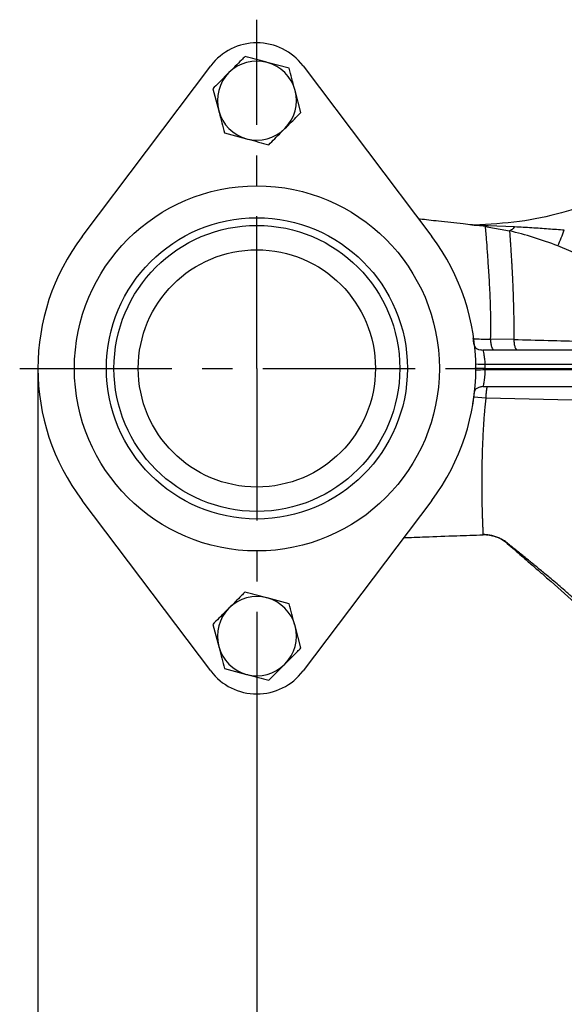
# Model space of a CAD drawing. Extents: x -1149 to 2521, y 76 to 3177.
# Drawn here: x 301 to 390, y 1527 to 1689 of the extents above; entities that cross this region are included whole.
import ezdxf

# ---------------------------------------------------------------- set-up
doc = ezdxf.new("R2010")
doc.units = 0
doc.header["$LTSCALE"] = 10
doc.header["$MEASUREMENT"] = 0
doc.linetypes.add('PLNÁ', pattern=[0])
doc.linetypes.add('STŘEDOVÁ1', pattern=[1, 0.625, -0.125, 0.125, -0.125])
doc.layers.get('0').update_dxf_attribs({"color": 6, "linetype": 'PLNÁ'})
for name, color, linetype in [('1', 7, 'PLNÁ'), ('5', 4, 'STŘEDOVÁ1'), ('8', 4, 'PLNÁ')]:
    doc.layers.add(name, color=color, linetype=linetype)
doc.styles.get("Standard").update_dxf_attribs({"font": 'simplex'})
doc.dimstyles.new('muj styl', dxfattribs={"dimtxt": 3.5, "dimasz": 3, "dimexe": 1, "dimexo": 0, "dimgap": 1.5, "dimtad": 1, "dimzin": 9, "dimtxsty": 'Standard', "dimblk": 'OPEN30', "dimcen": 0, "dimclrd": 4, "dimclre": 4, "dimclrt": 3, "dimaunit": 1, "dimadec": 0, "dimazin": 0, "dimtfac": 0.6, "dimtmove": 0, "dimatfit": 0, "dimldrblk": 'PRCLFILL', "dimfxl": 1, "dimtolj": 1, "dimarcsym": 0})

# ---------------------------------------------------------------- blocks, each defined once
blk = doc.blocks.new('_Open30')
at = {"color": 0, "linetype": 'ByBlock', "lineweight": -2}
for p, q in [((-1, 0.267949), (0, 0)), ((0, 0), (-1, -0.267949)), ((0, 0), (-1, 0))]:
    blk.add_line(p, q, dxfattribs=at)
blk = doc.blocks.new('*D73')
at = {"layer": '8', "color": 4, "linetype": 'Continuous', "lineweight": -2, "transparency": 16777216}
for p, q in [((303.72, 1631.92), (303.72, 1420.12)), ((570.72, 1631.92), (570.72, 1420.12)), ((318.72, 1421.12), (555.72, 1421.12))]:
    blk.add_line(p, q, dxfattribs=at)
at = {"layer": '8', "color": 4, "lineweight": -2, "transparency": 16777216, "xscale": 15, "yscale": 15, "zscale": 15, "rotation": 180}
blk.add_blockref('_Open30', (303.72, 1421.12), dxfattribs=at)
at = {"layer": '8', "color": 4, "lineweight": -2, "transparency": 16777216, "xscale": 15, "yscale": 15, "zscale": 15}
blk.add_blockref('_Open30', (570.72, 1421.12), dxfattribs=at)
at = {"layer": '8', "color": 3, "transparency": 16777216, "insert": (437.22, 1433.62), "char_height": 15, "attachment_point": 5}
blk.add_mtext('\\A1;267', dxfattribs=at)
blk = doc.blocks.new('PRCLFILL')
at = {"ltscale": 20}
for p, q in [((-1, 0.167), (0, 0)), ((-1, -0.167), (-1, 0.167)), ((0, 0), (-1, -0.167))]:
    blk.add_line(p, q, dxfattribs=at)
at = {"color": 0, "ltscale": 20}
for p, q in [((-1, 0.146), (-0.873, 0.146)), ((-1, 0.096), (-0.573, 0.096)), ((-1, 0.046), (-0.273, 0.046)), ((-1, -0.004), (-0.027, -0.004)), ((-1, -0.054), (-0.327, -0.054)), ((-1, -0.104), (-0.627, -0.104)), ((-1, -0.154), (-0.927, -0.154))]:
    blk.add_line(p, q, dxfattribs=at)
blk = doc.blocks.new('*D74')
at = {"layer": '8', "color": 4, "linetype": 'Continuous', "lineweight": -2, "transparency": 16777216}
for p, q in [((339.72, 1574.62), (339.72, 1466.15)), ((479.72, 1530.52), (479.72, 1466.15)), ((354.72, 1467.15), (464.72, 1467.15))]:
    blk.add_line(p, q, dxfattribs=at)
at = {"layer": '8', "color": 4, "lineweight": -2, "transparency": 16777216, "xscale": 15, "yscale": 15, "zscale": 15, "rotation": 180}
blk.add_blockref('_Open30', (339.72, 1467.15), dxfattribs=at)
at = {"layer": '8', "color": 4, "lineweight": -2, "transparency": 16777216, "xscale": 15, "yscale": 15, "zscale": 15}
blk.add_blockref('_Open30', (479.72, 1467.15), dxfattribs=at)
at = {"layer": '8', "color": 3, "transparency": 16777216, "insert": (409.72, 1479.65), "char_height": 15, "attachment_point": 5}
blk.add_mtext('\\A1;140', dxfattribs=at)

msp = doc.modelspace()

# ---------------------------------------------------------------- linework, layer by layer
at = {"layer": '1'}
for p, q in [((310.985, 1653.601), (332.14, 1681.641)), ((345.031, 1681.226), (341.406, 1682.198)), ((347.307, 1681.641), (368.462, 1653.601)), ((332.474, 1677.862), (333.445, 1674.237)), ((346.973, 1673.976), (346.002, 1677.601)), ((334.416, 1670.612), (338.041, 1669.641)), ((375.576, 1655.478), (375.494, 1655.461)), ((377.263, 1655.251), (377.738, 1655.397)), ((377.263, 1655.249), (381.24, 1654.532)), ((377.738, 1655.397), (382.099, 1655.218)), ((395.476, 1649.367), (389.216, 1652.056)), ((375.202, 1636.959), (375.26, 1636.764)), ((381.961, 1636.664), (378.159, 1636.727)), ((376.916, 1634.875), (376.565, 1634.945)), ((376.889, 1634.919), (376.908, 1634.836)), ((402.455, 1634.919), (376.889, 1634.919)), ((377.213, 1632.637), (377.223, 1631.919)), ((377.213, 1632.637), (401.957, 1632.637)), ((377.223, 1631.919), (377.221, 1631.658)), ((401.932, 1631.658), (377.221, 1631.658)), ((377.223, 1631.919), (401.928, 1631.919)), ((376.552, 1628.891), (376.902, 1628.972)), ((376.889, 1628.919), (402.455, 1628.919)), ((375.364, 1627.193), (375.18, 1626.077)), ((377.415, 1627.054), (375.363, 1627.193)), ((393.891, 1626.662), (377.415, 1627.054)), ((332.14, 1582.197), (310.985, 1610.237)), ((368.462, 1610.237), (347.307, 1582.197)), ((376.923, 1604.582), (376.948, 1604.735)), ((345.031, 1593.226), (341.406, 1594.198)), ((332.474, 1589.862), (333.445, 1586.237)), ((346.973, 1585.976), (346.002, 1589.601)), ((334.416, 1582.612), (338.041, 1581.641))]:
    msp.add_line(p, q, dxfattribs=at)
for radius in [30, 24.75, 23.5, 19.5]:
    msp.add_circle((339.723, 1631.919), radius, dxfattribs=at)
for centre, radius, start, end in [((339.723, 1675.919), 9.5, 37.03284, 142.96716), ((339.723, 1675.919), 6.5, 75, 135), ((339.723, 1675.919), 6.5, 15, 75), ((339.723, 1675.919), 6.5, 135, 195), ((339.723, 1675.919), 6.5, 315, 15), ((339.723, 1675.919), 6.5, 195, 255), ((339.723, 1675.919), 6.5, 255, 315), ((375.394, 1658.409), 2.928, 263.92973, 270.83151), ((339.723, 1631.919), 36, 142.96716, 217.03284), ((339.723, 1631.919), 36, 322.96716, 37.03284), ((360.08, 1665.291), 32.001, 335.57075, 340.62854), ((376.889, 1636.919), 2, 228.05091, 270), ((376.714, 1648.641), 16.012, 266.42455, 271.78385), ((376.901, 1616.166), 15.495, 88.81757, 94.36382), ((376.889, 1626.919), 2, 90, 130.99914), ((339.723, 1587.919), 6.5, 75, 135), ((339.723, 1587.919), 6.5, 15, 75), ((339.723, 1587.919), 6.5, 135, 195), ((339.723, 1587.919), 6.5, 315, 15), ((339.723, 1587.919), 6.5, 195, 255), ((339.723, 1587.919), 6.5, 255, 315), ((339.723, 1587.919), 9.5, 217.03284, 322.96716)]:
    msp.add_arc(centre, radius, start, end, dxfattribs=at)
for points, knots in [([(337.781, 1683.169), (337.587, 1682.976), (336.723, 1682.111), (335.825, 1681.213), (335.127, 1680.515)], [0, 0, 0, 0, 0.8395454, 3.7527755, 3.7527755, 3.7527755, 3.7527755]), ([(341.406, 1682.198), (341.32, 1682.221), (340.096, 1682.549), (338.896, 1682.87), (337.781, 1683.169)], [0, 0, 0, 0, 0.2635021, 3.7527789, 3.7527789, 3.7527789, 3.7527789]), ([(346.002, 1677.601), (345.979, 1677.687), (345.651, 1678.911), (345.329, 1680.111), (345.031, 1681.226)], [0, 0, 0, 0, 0.2635003, 3.752766, 3.752766, 3.752766, 3.752766]), ([(335.127, 1680.515), (334.91, 1680.298), (334.012, 1679.4), (333.137, 1678.525), (332.474, 1677.862)], [0, 0, 0, 0, 0.9076163, 3.7527829, 3.7527829, 3.7527829, 3.7527829]), ([(333.445, 1674.237), (333.468, 1674.151), (333.796, 1672.927), (334.117, 1671.727), (334.416, 1670.612)], [0, 0, 0, 0, 0.2635021, 3.7527808, 3.7527808, 3.7527808, 3.7527808]), ([(344.32, 1671.323), (345.017, 1672.02), (345.916, 1672.919), (346.78, 1673.783), (346.973, 1673.976)], [0, 0, 0, 0, 2.9132301, 3.7527755, 3.7527755, 3.7527755, 3.7527755]), ([(417.182, 1673.875), (415.833, 1672.522), (412.939, 1669.618), (407.724, 1665.607), (401.995, 1662.143), (395.904, 1659.372), (389.666, 1657.325), (382.771, 1655.858), (377.933, 1655.609), (375.437, 1655.481)], [0, 0, 0, 0, 5.7416548, 12.3153046, 19.7206247, 25.8223193, 32.39198, 39.4295056, 46.9347891, 46.9347891, 46.9347891, 46.9347891]), ([(341.666, 1668.669), (342.329, 1669.333), (343.204, 1670.208), (344.102, 1671.106), (344.32, 1671.323)], [0, 0, 0, 0, 2.8451666, 3.7527829, 3.7527829, 3.7527829, 3.7527829]), ([(338.041, 1669.641), (338.127, 1669.618), (339.351, 1669.29), (340.551, 1668.968), (341.666, 1668.669)], [0, 0, 0, 0, 0.2635021, 3.752777, 3.752777, 3.752777, 3.752777]), ([(375.108, 1655.499), (374.624, 1655.549), (372.737, 1655.746), (369.856, 1656.066), (367.368, 1656.347), (366.378, 1656.465), (366.293, 1656.475)], [0, 0, 0, 0, 1.3890975, 5.4135925, 8.5744119, 8.8688759, 8.8688759, 8.8688759, 8.8688759]), ([(377.263, 1655.251), (376.836, 1655.304), (376.189, 1655.385), (375.497, 1655.461), (375.179, 1655.493), (375.115, 1655.496), (375.085, 1655.497)], [0, 0, 0, 0, 1.0907419, 1.6508634, 1.9374889, 2.1926311, 2.1926311, 2.1926311, 2.1926311]), ([(375.437, 1655.481), (375.445, 1655.481), (375.462, 1655.481), (375.517, 1655.48), (375.571, 1655.478), (375.607, 1655.477)], [0, 0, 0, 0, 0.03879208, 0.08340413, 0.17052153, 0.17052153, 0.17052153, 0.17052153]), ([(375.607, 1655.477), (375.617, 1655.477), (375.868, 1655.469), (376.625, 1655.436), (377.334, 1655.411), (377.738, 1655.397)], [0, 0, 0, 0, 0.0356821, 0.9403541, 2.1323466, 2.1323466, 2.1323466, 2.1323466]), ([(378.159, 1636.727), (378.173, 1638.055), (378.201, 1640.711), (378.066, 1644.418), (377.871, 1647.75), (377.674, 1650.569), (377.516, 1652.769), (377.391, 1654.284), (377.323, 1655.013), (377.283, 1655.17), (377.263, 1655.249)], [0, 0, 0, 0, 2.3187516, 4.6387369, 6.9573384, 9.276304, 11.5969244, 13.9157767, 16.2345775, 18.5583867, 18.5583867, 18.5583867, 18.5583867]), ([(382.099, 1655.218), (381.927, 1654.997), (381.629, 1654.614), (381.356, 1654.556), (381.24, 1654.531)], [0, 0, 0, 0, 0.6692814, 1.1629322, 1.1629322, 1.1629322, 1.1629322]), ([(382.099, 1655.218), (383.038, 1655.166), (384.886, 1655.066), (387.612, 1654.879), (389.402, 1654.743), (390.27, 1654.676)], [0, 0, 0, 0, 2.849375, 5.6014748, 8.1890818, 8.1890818, 8.1890818, 8.1890818]), ([(381.24, 1654.531), (381.251, 1654.469), (381.272, 1654.344), (381.296, 1654.059), (381.328, 1653.648), (381.368, 1653.088), (381.417, 1652.373), (381.472, 1651.514), (381.534, 1650.485), (381.593, 1649.454), (381.648, 1648.456), (381.698, 1647.504), (381.752, 1646.372), (381.81, 1645.045), (381.871, 1643.406), (381.93, 1641.34), (381.973, 1639.029), (381.964, 1637.397), (381.96, 1636.664)], [0, 0, 0, 0, 1.1194384, 2.2384591, 3.348502, 4.4715772, 5.542256, 6.6427966, 7.7758862, 8.9445595, 9.6455668, 10.443877, 11.3390104, 12.330257, 13.4164491, 14.8284154, 16.511839, 17.8886425, 17.8886425, 17.8886425, 17.8886425]), ([(389.217, 1652.058), (387.869, 1652.543), (385.171, 1653.515), (382.551, 1654.192), (381.24, 1654.531)], [0, 0, 0, 0, 4.1761364, 8.3602305, 8.3602305, 8.3602305, 8.3602305]), ([(375.26, 1636.764), (375.701, 1636.759), (376.626, 1636.748), (377.632, 1636.734), (378.158, 1636.727)], [0, 0, 0, 0, 1.3818447, 2.8983065, 2.8983065, 2.8983065, 2.8983065]), ([(375.26, 1636.764), (375.284, 1636.532), (375.335, 1636.049), (375.487, 1635.568), (375.615, 1635.422), (375.627, 1635.408)], [0, 0, 0, 0, 0.6527266, 1.3605856, 1.4362226, 1.4362226, 1.4362226, 1.4362226]), ([(378.755, 1634.919), (378.684, 1634.943), (378.537, 1634.994), (378.343, 1635.405), (378.202, 1636.008), (378.172, 1636.493), (378.158, 1636.727)], [0, 0, 0, 0, 0.4886495, 1.0124764, 1.5362266, 2.0246688, 2.0246688, 2.0246688, 2.0246688]), ([(381.96, 1636.664), (383.84, 1636.62), (387.6, 1636.531), (391.374, 1636.426), (393.26, 1636.373)], [0, 0, 0, 0, 5.6517065, 11.3035884, 11.3035884, 11.3035884, 11.3035884]), ([(381.961, 1636.664), (381.976, 1636.436), (382.009, 1635.965), (382.146, 1635.386), (382.331, 1634.992), (382.472, 1634.943), (382.54, 1634.919)], [0, 0, 0, 0, 0.4718286, 0.9759996, 1.4800643, 1.9516062, 1.9516062, 1.9516062, 1.9516062]), ([(376.908, 1634.836), (376.913, 1634.815), (376.928, 1634.753), (377.028, 1634.293), (377.15, 1633.558), (377.192, 1632.944), (377.213, 1632.637)], [0, 0, 0, 0, 0.3252584, 0.9576943, 1.5902505, 2.2246213, 2.2246213, 2.2246213, 2.2246213]), ([(377.223, 1631.919), (376.967, 1631.919), (376.576, 1631.92), (376.116, 1631.919), (375.787, 1631.919), (375.651, 1631.919), (375.583, 1631.919)], [0, 0, 0, 0, 0.6319829, 0.9655968, 1.3016816, 1.6396555, 1.6396555, 1.6396555, 1.6396555]), ([(377.221, 1631.658), (377.204, 1631.289), (377.171, 1630.554), (377.04, 1629.661), (376.917, 1629.04), (376.898, 1628.959), (376.889, 1628.919)], [0, 0, 0, 0, 0.6928055, 1.3836219, 2.074357, 2.7646261, 2.7646261, 2.7646261, 2.7646261]), ([(375.595, 1628.411), (375.536, 1628.234), (375.42, 1627.886), (375.382, 1627.421), (375.363, 1627.193)], [0, 0, 0, 0, 0.6357088, 1.248386, 1.248386, 1.248386, 1.248386]), ([(377.415, 1627.054), (377.42, 1627.294), (377.432, 1627.79), (377.499, 1628.414), (377.592, 1628.84), (377.665, 1628.894), (377.7, 1628.919)], [0, 0, 0, 0, 0.4658, 0.9665727, 1.46735, 1.933187, 1.933187, 1.933187, 1.933187]), ([(376.948, 1604.735), (376.948, 1604.739), (376.959, 1604.797), (376.928, 1605.17), (376.889, 1606.053), (376.853, 1606.963), (376.82, 1607.965), (376.793, 1608.938), (376.756, 1610.642), (376.734, 1612.549), (376.746, 1614.546), (376.76, 1615.657), (376.783, 1616.835), (376.827, 1618.389), (376.901, 1620.346), (377.024, 1622.679), (377.19, 1624.93), (377.343, 1626.377), (377.415, 1627.054)], [0, 0, 0, 0, 0.1952643, 3.1071648, 4.6920061, 6.3892678, 7.5314948, 8.6520406, 9.7523149, 12.8257029, 13.6532786, 14.5022015, 15.3736727, 16.2690611, 17.8584225, 19.4638712, 20.9974901, 22.3479725, 22.3479725, 22.3479725, 22.3479725]), ([(363.837, 1604.108), (365.01, 1604.152), (367.826, 1604.259), (372.247, 1604.417), (375.475, 1604.53), (376.926, 1604.581)], [0, 0, 0, 0, 3.6973643, 8.8742941, 13.0971305, 13.0971305, 13.0971305, 13.0971305]), ([(378.008, 1604.501), (377.896, 1604.522), (377.711, 1604.557), (377.453, 1604.573), (377.255, 1604.581), (377.079, 1604.583), (376.972, 1604.58), (376.924, 1604.578)], [0, 0, 0, 0, 0.3458717, 0.5716421, 0.7659061, 0.9448684, 1.0906776, 1.0906776, 1.0906776, 1.0906776]), ([(377.661, 1604.556), (377.539, 1604.565), (377.346, 1604.58), (377.115, 1604.582), (377.001, 1604.58), (376.958, 1604.579), (376.953, 1604.579), (376.95, 1604.579), (376.94, 1604.579), (376.931, 1604.578), (376.924, 1604.578)], [0, 0, 0, 0, 0.36936054, 0.58293479, 0.69683482, 0.70599953, 0.70980071, 0.7117671, 0.71636018, 0.73857973, 0.73857973, 0.73857973, 0.73857973]), ([(376.948, 1604.737), (377.065, 1604.696), (377.331, 1604.604), (377.562, 1604.573), (377.691, 1604.556)], [0, 0, 0, 0, 0.33820294, 0.76926823, 0.76926823, 0.76926823, 0.76926823]), ([(411.713, 1575.544), (411.063, 1576.154), (409.736, 1577.399), (407.717, 1579.31), (405.627, 1581.295), (403.523, 1583.292), (401.428, 1585.275), (399.204, 1587.37), (397.13, 1589.301), (395.225, 1591.051), (393.521, 1592.599), (391.898, 1594.049), (390.116, 1595.609), (388.447, 1597.036), (386.751, 1598.455), (385.249, 1599.689), (383.801, 1600.862), (382.588, 1601.846), (381.627, 1602.624), (380.923, 1603.216), (380.296, 1603.67), (379.651, 1604.014), (379.017, 1604.274), (378.349, 1604.467), (377.891, 1604.526), (377.661, 1604.556)], [0, 0, 0, 0, 2.6528654, 5.4111103, 8.2714274, 11.2299164, 14.0362958, 16.8401837, 20.3013584, 22.4408153, 24.5116425, 27.1255445, 28.8955041, 31.5396089, 33.6538357, 35.4973442, 37.3733874, 39.2903493, 40.2609525, 41.1865848, 42.1177581, 42.8363712, 43.5539102, 44.2726362, 44.9939907, 44.9939907, 44.9939907, 44.9939907]), ([(377.944, 1604.522), (378.308, 1604.449), (378.985, 1604.312), (379.873, 1603.894), (380.486, 1603.498), (381.578, 1602.574), (382.948, 1601.361), (384.697, 1599.848), (386.127, 1598.6), (388.536, 1596.484), (391.39, 1593.935), (394.891, 1590.758), (398.263, 1587.668), (402.248, 1583.997), (406.771, 1579.828), (409.976, 1576.893), (411.64, 1575.369)], [0, 0, 0, 0, 1.1345815, 2.1110437, 2.9078501, 3.3249481, 6.4374694, 8.3848032, 10.2610331, 12.1280099, 18.0002802, 21.7374766, 26.3033114, 31.7159913, 37.985221, 44.749497, 44.749497, 44.749497, 44.749497]), ([(337.781, 1595.169), (337.587, 1594.976), (336.723, 1594.111), (335.825, 1593.213), (335.127, 1592.515)], [0, 0, 0, 0, 0.8395454, 3.752768, 3.752768, 3.752768, 3.752768]), ([(341.406, 1594.198), (341.32, 1594.221), (340.096, 1594.549), (338.896, 1594.87), (337.781, 1595.169)], [0, 0, 0, 0, 0.2635021, 3.7527808, 3.7527808, 3.7527808, 3.7527808]), ([(335.127, 1592.515), (334.91, 1592.298), (334.012, 1591.4), (333.137, 1590.525), (332.474, 1589.862)], [0, 0, 0, 0, 0.9076163, 3.7527829, 3.7527829, 3.7527829, 3.7527829]), ([(346.002, 1589.601), (345.979, 1589.687), (345.651, 1590.911), (345.329, 1592.111), (345.031, 1593.226)], [0, 0, 0, 0, 0.2635021, 3.7527706, 3.7527706, 3.7527706, 3.7527706]), ([(333.445, 1586.237), (333.468, 1586.151), (333.796, 1584.927), (334.117, 1583.727), (334.416, 1582.612)], [0, 0, 0, 0, 0.2635021, 3.7527845, 3.7527845, 3.7527845, 3.7527845]), ([(344.32, 1583.323), (345.017, 1584.02), (345.916, 1584.919), (346.78, 1585.783), (346.973, 1585.976)], [0, 0, 0, 0, 2.9132227, 3.752768, 3.752768, 3.752768, 3.752768]), ([(341.666, 1580.669), (342.329, 1581.333), (343.204, 1582.208), (344.102, 1583.106), (344.32, 1583.323)], [0, 0, 0, 0, 2.8451666, 3.7527829, 3.7527829, 3.7527829, 3.7527829]), ([(338.041, 1581.641), (338.127, 1581.618), (339.351, 1581.29), (340.551, 1580.968), (341.666, 1580.669)], [0, 0, 0, 0, 0.2635021, 3.7527738, 3.7527738, 3.7527738, 3.7527738])]:
    msp.add_open_spline(points, degree=3, knots=knots, dxfattribs=at)
at = {"layer": '5', "ltscale": 4}
for p, q in [((339.723, 1631.919), (339.723, 1689.218)), ((300.723, 1631.919), (378.723, 1631.919)), ((339.723, 1631.919), (339.723, 1574.62))]:
    msp.add_line(p, q, dxfattribs=at)

# ---------------------------------------------------------------- dimensions: what is measured, and where the dimension line sits
at = {"layer": '8'}
for base, p1, p2, picture, middle in [((570.723, 1421.122), (303.723, 1631.919), (570.723, 1631.919), '*D73', (437.223, 1433.622)), ((479.723, 1467.154), (339.723, 1574.62), (479.723, 1530.525), '*D74', (409.723, 1479.654))]:
    dim = msp.add_linear_dim(base=base, p1=p1, p2=p2, dimstyle='muj styl', override={"dimtxt": 15, "dimasz": 15, "dimgap": 5, "dimarcsym": 1}, dxfattribs=at)
    dim.commit()
    dim.dimension.update_dxf_attribs({"geometry": picture, "text_midpoint": middle})

doc.saveas('drawing.dxf')
